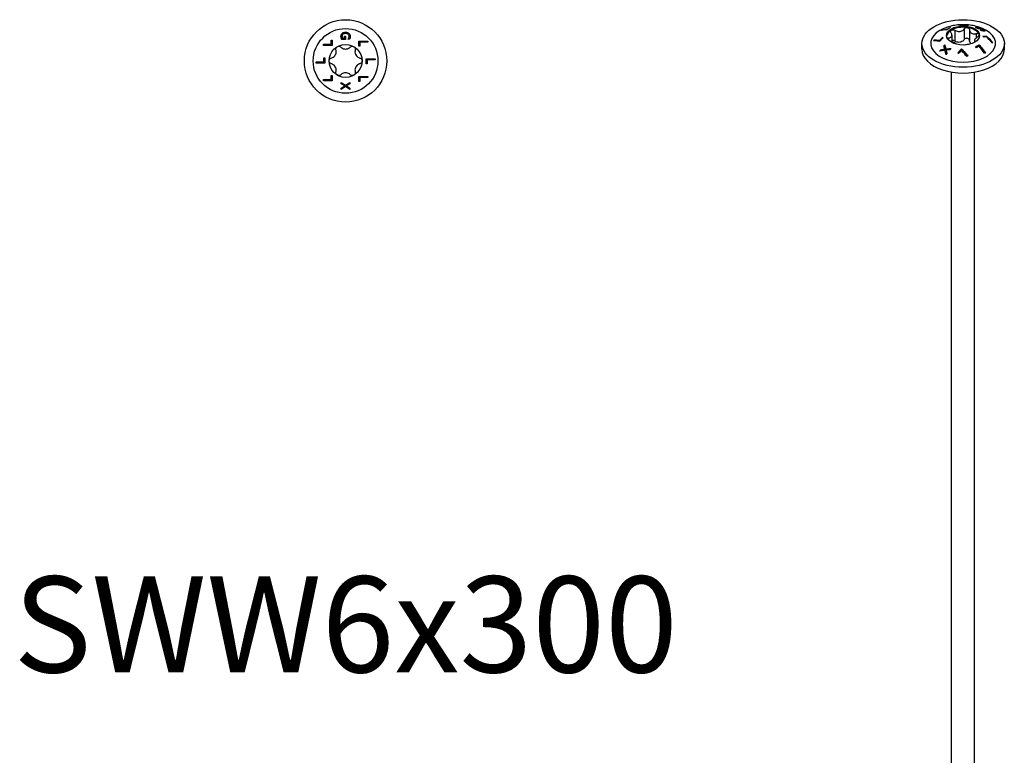
# Model space of a CAD drawing. Units: millimetres. Extents: x -55 to 112, y -641 to 3.
# Drawn here: x -55 to 112, y -516 to -391 of the extents above; entities that cross this region are included whole.
import ezdxf

# ---------------------------------------------------------------- set-up
doc = ezdxf.new("R2010")
doc.units = ezdxf.units.MM
doc.styles.get("Standard").update_dxf_attribs({"font": 'arial.ttf'})

# ---------------------------------------------------------------- blocks, each defined once
blk = doc.blocks.new('SWW6x300-Top')
for p, q in [((-2.43, 3.51), (-2.26, 3.51)), ((-2.43, 2.84), (-2.43, 3.51)), ((-2.26, 3.51), (-2.26, 2.64)), ((0.01, 3.66), (-0.65, 3.66)), ((-0.56, 3.86), (-0.17, 3.86)), ((-0.17, 3.86), (-0.17, 4.2)), ((-0.17, 4.2), (0.01, 4.2)), ((0.01, 4.2), (0.01, 3.66)), ((0.41, 3.67), (0.41, 3.68)), ((0.65, 3.67), (0.41, 3.67)), ((2.26, 2.5), (2.26, 3.37)), ((2.26, 3.37), (3.76, 3.37)), ((3.76, 3.37), (3.76, 3.17)), ((-3.76, 2.64), (-3.76, 2.84)), ((-3.76, 2.84), (-2.43, 2.84)), ((-2.26, 2.64), (-3.76, 2.64)), ((2.43, 2.5), (2.26, 2.5)), ((2.43, 3.17), (2.43, 2.5)), ((3.76, 3.17), (2.43, 3.17)), ((-3.68, -0.16), (-3.68, 0.51)), ((-3.68, 0.51), (-3.5, 0.51)), ((-3.5, 0.51), (-3.5, -0.36)), ((3.5, -0.51), (3.5, 0.36)), ((3.5, 0.36), (5, 0.36)), ((3.68, 0.16), (3.68, -0.51)), ((5, 0.16), (3.68, 0.16)), ((5, 0.36), (5, 0.16)), ((-5, -0.16), (-3.68, -0.16)), ((-5, -0.36), (-5, -0.16)), ((-3.5, -0.36), (-5, -0.36)), ((3.68, -0.51), (3.5, -0.51)), ((-3.76, -3.17), (-2.43, -3.17)), ((-3.76, -3.37), (-3.76, -3.17)), ((-2.43, -3.17), (-2.43, -2.5)), ((-2.43, -2.5), (-2.26, -2.5)), ((-2.26, -2.5), (-2.26, -3.37)), ((2.26, -3.51), (2.26, -2.64)), ((2.26, -2.64), (3.76, -2.64)), ((3.76, -2.84), (2.43, -2.84)), ((2.43, -2.84), (2.43, -3.51)), ((3.76, -2.64), (3.76, -2.84)), ((-2.26, -3.37), (-3.76, -3.37)), ((-0.75, -3.87), (-0.75, -3.66)), ((-0.75, -3.66), (0, -4.14)), ((-0.15, -4.25), (-0.75, -3.87)), ((-0.75, -4.61), (-0.15, -4.25)), ((0.01, -4.37), (-0.75, -4.84)), ((-0.75, -4.84), (-0.75, -4.61)), ((0, -4.14), (0.75, -3.67)), ((0.75, -4.84), (0.01, -4.37)), ((0.75, -3.9), (0.16, -4.26)), ((0.16, -4.26), (0.75, -4.62)), ((0.75, -3.67), (0.75, -3.9)), ((0.75, -4.62), (0.75, -4.84)), ((2.43, -3.51), (2.26, -3.51))]:
    blk.add_line(p, q)
for radius in [7, 5.5, 2.8]:
    blk.add_circle((0, 0), radius)
for points, knots in [([(-0.78, 4.16), (-0.78, 4.25), (-0.77, 4.34), (-0.72, 4.47), (-0.7, 4.52), (-0.65, 4.6), (-0.62, 4.64), (-0.58, 4.68)], [0, 0, 0, 0, 0.03165796, 0.03165796, 0.04881111, 0.04881111, 0.06522027, 0.06522027, 0.06522027, 0.06522027]), ([(-0.73, 3.88), (-0.75, 3.92), (-0.76, 3.97), (-0.77, 4.05), (-0.78, 4.1), (-0.78, 4.16)], [0, 0, 0, 0, 0.01522965, 0.01522965, 0.03046387, 0.03046387, 0.03046387, 0.03046387]), ([(-0.65, 3.66), (-0.66, 3.69), (-0.68, 3.73), (-0.71, 3.8), (-0.72, 3.83), (-0.73, 3.88)], [0, 0, 0, 0, 0.01138042, 0.01138042, 0.02678136, 0.02678136, 0.02678136, 0.02678136]), ([(-0.45, 4.53), (-0.49, 4.49), (-0.53, 4.45), (-0.57, 4.36), (-0.58, 4.33), (-0.6, 4.25), (-0.61, 4.21), (-0.61, 4.17)], [0, 0, 0, 0, 0.01884546, 0.01884546, 0.03209394, 0.03209394, 0.04634494, 0.04634494, 0.04634494, 0.04634494]), ([(-0.61, 4.17), (-0.61, 4.11), (-0.6, 4.06), (-0.59, 3.96), (-0.58, 3.91), (-0.56, 3.86)], [0, 0, 0, 0, 0.01862691, 0.01862691, 0.03427802, 0.03427802, 0.03427802, 0.03427802]), ([(-0.58, 4.68), (-0.53, 4.73), (-0.46, 4.77), (-0.33, 4.83), (-0.27, 4.84), (-0.14, 4.87), (-0.07, 4.87), (0, 4.87)], [0, 0, 0, 0, 0.02486974, 0.02486974, 0.04375218, 0.04375218, 0.06441629, 0.06441629, 0.06441629, 0.06441629]), ([(0.01, 4.66), (-0.08, 4.66), (-0.17, 4.65), (-0.29, 4.62), (-0.33, 4.6), (-0.39, 4.57), (-0.42, 4.55), (-0.45, 4.53)], [0, 0, 0, 0, 0.02656459, 0.02656459, 0.03745222, 0.03745222, 0.04773431, 0.04773431, 0.04773431, 0.04773431]), ([(0, 4.87), (0.11, 4.87), (0.22, 4.86), (0.37, 4.81), (0.42, 4.78), (0.5, 4.73), (0.54, 4.71), (0.57, 4.67)], [0, 0, 0, 0, 0.03329376, 0.03329376, 0.04758741, 0.04758741, 0.06143005, 0.06143005, 0.06143005, 0.06143005]), ([(0.61, 4.18), (0.61, 4.25), (0.59, 4.31), (0.54, 4.43), (0.5, 4.48), (0.4, 4.56), (0.35, 4.6), (0.2, 4.65), (0.1, 4.66), (0.01, 4.66)], [0, 0, 0, 0, 0.02367876, 0.02367876, 0.0439447, 0.0439447, 0.06502907, 0.06502907, 0.09266955, 0.09266955, 0.09266955, 0.09266955]), ([(0.41, 3.68), (0.43, 3.71), (0.45, 3.73), (0.49, 3.78), (0.51, 3.81), (0.53, 3.87)], [0, 0, 0, 0, 0.01079506, 0.01079506, 0.0204555, 0.0204555, 0.0204555, 0.0204555]), ([(0.53, 3.87), (0.56, 3.92), (0.57, 3.96), (0.59, 4.04), (0.61, 4.1), (0.61, 4.18)], [0, 0, 0, 0, 0.01635648, 0.01635648, 0.02935915, 0.02935915, 0.02935915, 0.02935915]), ([(0.57, 4.67), (0.63, 4.62), (0.67, 4.56), (0.76, 4.39), (0.78, 4.27), (0.78, 4.16)], [0, 0, 0, 0, 0.0251089, 0.0251089, 0.06522745, 0.06522745, 0.06522745, 0.06522745]), ([(0.74, 3.88), (0.73, 3.84), (0.71, 3.8), (0.69, 3.75), (0.67, 3.7), (0.65, 3.67)], [0, 0, 0, 0, 0.01314801, 0.01314801, 0.02173971, 0.02173971, 0.02173971, 0.02173971]), ([(0.78, 4.16), (0.78, 4.11), (0.77, 4.06), (0.76, 3.97), (0.75, 3.93), (0.74, 3.88)], [0, 0, 0, 0, 0.01640519, 0.01640519, 0.03171664, 0.03171664, 0.03171664, 0.03171664]), ([(-2.44, 0.48), (-2.37, 0.5), (-2.3, 0.52), (-2.15, 0.6), (-2.05, 0.67), (-1.88, 0.83), (-1.81, 0.92), (-1.7, 1.11), (-1.65, 1.22), (-1.6, 1.44), (-1.59, 1.56), (-1.61, 1.73), (-1.62, 1.8), (-1.63, 1.87)], [0.0495974, 0.0495974, 0.0495974, 0.0495974, 0.0711163, 0.0711163, 0.1037731, 0.1037731, 0.1364299, 0.1364299, 0.1690867, 0.1690867, 0.2017435, 0.2017435, 0.2232624, 0.2232624, 0.2232624, 0.2232624]), ([(-1.63, 1.87), (-1.65, 1.94), (-1.65, 2.01), (-1.63, 2.14), (-1.61, 2.21), (-1.52, 2.34), (-1.46, 2.39), (-1.4, 2.42)], [0.025092, 0.025092, 0.025092, 0.025092, 0.04509225, 0.04509225, 0.06684875, 0.06684875, 0.08860525, 0.08860525, 0.08860525, 0.08860525]), ([(-1.4, 2.42), (-1.34, 2.46), (-1.26, 2.48), (-1.11, 2.5), (-1.04, 2.48), (-0.91, 2.43), (-0.85, 2.4), (-0.8, 2.35)], [0.08860525, 0.08860525, 0.08860525, 0.08860525, 0.11036176, 0.11036176, 0.13211826, 0.13211826, 0.15211851, 0.15211851, 0.15211851, 0.15211851]), ([(-0.8, 2.35), (-0.75, 2.3), (-0.7, 2.26), (-0.55, 2.16), (-0.45, 2.11), (-0.23, 2.04), (-0.11, 2.02), (0.11, 2.02), (0.23, 2.04), (0.45, 2.11), (0.55, 2.16), (0.7, 2.26), (0.75, 2.3), (0.8, 2.35)], [0.0495974, 0.0495974, 0.0495974, 0.0495974, 0.0711163, 0.0711163, 0.1037731, 0.1037731, 0.1364299, 0.1364299, 0.1690867, 0.1690867, 0.2017435, 0.2017435, 0.2232624, 0.2232624, 0.2232624, 0.2232624]), ([(0.8, 2.35), (0.85, 2.4), (0.91, 2.43), (1.04, 2.48), (1.11, 2.5), (1.26, 2.48), (1.34, 2.46), (1.4, 2.42)], [0.025092, 0.025092, 0.025092, 0.025092, 0.04509225, 0.04509225, 0.06684875, 0.06684875, 0.08860525, 0.08860525, 0.08860525, 0.08860525]), ([(1.4, 2.42), (1.46, 2.39), (1.52, 2.34), (1.61, 2.21), (1.63, 2.14), (1.65, 2.01), (1.65, 1.94), (1.63, 1.87)], [0.08860525, 0.08860525, 0.08860525, 0.08860525, 0.11036176, 0.11036176, 0.13211826, 0.13211826, 0.15211851, 0.15211851, 0.15211851, 0.15211851]), ([(1.63, 1.87), (1.62, 1.8), (1.61, 1.73), (1.59, 1.56), (1.6, 1.44), (1.65, 1.22), (1.7, 1.11), (1.81, 0.92), (1.88, 0.83), (2.05, 0.67), (2.15, 0.6), (2.3, 0.52), (2.37, 0.5), (2.44, 0.48)], [0.0495974, 0.0495974, 0.0495974, 0.0495974, 0.0711163, 0.0711163, 0.1037731, 0.1037731, 0.1364299, 0.1364299, 0.1690867, 0.1690867, 0.2017435, 0.2017435, 0.2232624, 0.2232624, 0.2232624, 0.2232624]), ([(-2.8, 0), (-2.8, 0.07), (-2.78, 0.15), (-2.72, 0.28), (-2.67, 0.34), (-2.56, 0.43), (-2.5, 0.46), (-2.44, 0.48)], [0.08860525, 0.08860525, 0.08860525, 0.08860525, 0.11036176, 0.11036176, 0.13211826, 0.13211826, 0.15211851, 0.15211851, 0.15211851, 0.15211851]), ([(-2.44, -0.48), (-2.5, -0.46), (-2.56, -0.43), (-2.67, -0.34), (-2.72, -0.28), (-2.78, -0.15), (-2.8, -0.07), (-2.8, 0)], [0.025092, 0.025092, 0.025092, 0.025092, 0.04509225, 0.04509225, 0.06684875, 0.06684875, 0.08860525, 0.08860525, 0.08860525, 0.08860525]), ([(2.44, 0.48), (2.5, 0.46), (2.56, 0.43), (2.67, 0.34), (2.72, 0.28), (2.78, 0.15), (2.8, 0.07), (2.8, 0)], [0.025092, 0.025092, 0.025092, 0.025092, 0.04509225, 0.04509225, 0.06684875, 0.06684875, 0.08860525, 0.08860525, 0.08860525, 0.08860525]), ([(2.8, 0), (2.8, -0.07), (2.78, -0.15), (2.72, -0.28), (2.67, -0.34), (2.56, -0.43), (2.5, -0.46), (2.44, -0.48)], [0.08860525, 0.08860525, 0.08860525, 0.08860525, 0.11036176, 0.11036176, 0.13211826, 0.13211826, 0.15211851, 0.15211851, 0.15211851, 0.15211851]), ([(-1.63, -1.87), (-1.62, -1.8), (-1.61, -1.73), (-1.59, -1.56), (-1.6, -1.44), (-1.65, -1.22), (-1.7, -1.11), (-1.81, -0.92), (-1.88, -0.83), (-2.05, -0.67), (-2.15, -0.6), (-2.3, -0.52), (-2.37, -0.5), (-2.44, -0.48)], [0.0495974, 0.0495974, 0.0495974, 0.0495974, 0.0711163, 0.0711163, 0.1037731, 0.1037731, 0.1364299, 0.1364299, 0.1690867, 0.1690867, 0.2017435, 0.2017435, 0.2232624, 0.2232624, 0.2232624, 0.2232624]), ([(2.44, -0.48), (2.37, -0.5), (2.3, -0.52), (2.15, -0.6), (2.05, -0.67), (1.88, -0.83), (1.81, -0.92), (1.7, -1.11), (1.65, -1.22), (1.6, -1.44), (1.59, -1.56), (1.61, -1.73), (1.62, -1.8), (1.63, -1.87)], [0.0495974, 0.0495974, 0.0495974, 0.0495974, 0.0711163, 0.0711163, 0.1037731, 0.1037731, 0.1364299, 0.1364299, 0.1690867, 0.1690867, 0.2017435, 0.2017435, 0.2232624, 0.2232624, 0.2232624, 0.2232624]), ([(-1.4, -2.42), (-1.46, -2.39), (-1.52, -2.34), (-1.61, -2.21), (-1.63, -2.14), (-1.65, -2.01), (-1.65, -1.94), (-1.63, -1.87)], [0.08860525, 0.08860525, 0.08860525, 0.08860525, 0.11036176, 0.11036176, 0.13211826, 0.13211826, 0.15211851, 0.15211851, 0.15211851, 0.15211851]), ([(-0.8, -2.35), (-0.85, -2.4), (-0.91, -2.43), (-1.04, -2.48), (-1.11, -2.5), (-1.26, -2.48), (-1.34, -2.46), (-1.4, -2.42)], [0.025092, 0.025092, 0.025092, 0.025092, 0.04509225, 0.04509225, 0.06684875, 0.06684875, 0.08860525, 0.08860525, 0.08860525, 0.08860525]), ([(0.8, -2.35), (0.75, -2.3), (0.7, -2.26), (0.55, -2.16), (0.45, -2.11), (0.23, -2.04), (0.11, -2.02), (-0.11, -2.02), (-0.23, -2.04), (-0.45, -2.11), (-0.55, -2.16), (-0.7, -2.26), (-0.75, -2.3), (-0.8, -2.35)], [0.0495974, 0.0495974, 0.0495974, 0.0495974, 0.0711163, 0.0711163, 0.1037731, 0.1037731, 0.1364299, 0.1364299, 0.1690867, 0.1690867, 0.2017435, 0.2017435, 0.2232624, 0.2232624, 0.2232624, 0.2232624]), ([(1.4, -2.42), (1.34, -2.46), (1.26, -2.48), (1.11, -2.5), (1.04, -2.48), (0.91, -2.43), (0.85, -2.4), (0.8, -2.35)], [0.08860525, 0.08860525, 0.08860525, 0.08860525, 0.11036176, 0.11036176, 0.13211826, 0.13211826, 0.15211851, 0.15211851, 0.15211851, 0.15211851]), ([(1.63, -1.87), (1.65, -1.94), (1.65, -2.01), (1.63, -2.14), (1.61, -2.21), (1.52, -2.34), (1.46, -2.39), (1.4, -2.42)], [0.025092, 0.025092, 0.025092, 0.025092, 0.04509225, 0.04509225, 0.06684875, 0.06684875, 0.08860525, 0.08860525, 0.08860525, 0.08860525])]:
    blk.add_open_spline(points, degree=3, knots=knots)
blk = doc.blocks.new('SWW6x300-ISO')
for p, q in [((-0.64, 125.46), (-0.64, 125.45)), ((0.29, 125.4), (0.29, 125.37)), ((0.76, 125.42), (0.76, 125.4)), ((-3.65, 124.57), (-3.65, 124.52)), ((-2.71, 124.71), (-2.71, 124.64)), ((-2.24, 124.97), (-2.24, 124.91)), ((-1.39, 124.53), (-1.39, 122.69)), ((0.17, 124.77), (0.17, 122.94)), ((1.09, 124.63), (1.09, 122.79)), ((2.23, 125.04), (2.23, 124.98)), ((2.23, 123.97), (2.23, 123.25)), ((2.33, 124.98), (2.33, 124.92)), ((2.39, 125.03), (2.39, 124.98)), ((2.61, 124.84), (2.61, 124.78)), ((2.85, 124.81), (2.85, 124.76)), ((2.89, 124.91), (2.89, 124.88)), ((2.89, 124.6), (2.89, 124.6)), ((3.12, 124.54), (3.12, 124.47)), ((3.38, 124.48), (3.38, 124.41)), ((3.45, 124.66), (3.45, 124.6)), ((3.52, 124.51), (3.52, 124.41)), ((3.71, 124.44), (3.71, 124.43)), ((-7, 121.31), (-7, 122.29)), ((-4.89, 122.89), (-4.89, 122.79)), ((-3.96, 122.83), (-3.96, 122.74)), ((-3.49, 123.34), (-3.49, 123.25)), ((-3.12, 122.07), (-3.12, 121.97)), ((-2.48, 123.24), (-2.48, 122.89)), ((-1.92, 123.7), (-1.92, 122.61)), ((1.92, 122.75), (1.92, 122.46)), ((2.73, 122.07), (2.73, 121.98)), ((3.97, 123.56), (3.97, 123.46)), ((7, 121.31), (7, 122.29)), ((-3.79, 121.21), (-3.79, 121.11)), ((-3.11, 121.34), (-3.11, 121.24)), ((-2.92, 121.37), (-2.92, 121.28)), ((-2.9, 121.19), (-2.9, 121.1)), ((-0.28, 121.37), (-0.28, 121.28)), ((-1.96, -54.73), (-1.96, 117.43)), ((1.96, -54.73), (1.96, 117.43))]:
    blk.add_line(p, q)
for centre, major_axis in [((0, 122.29), (7, 0)), ((0, 123.64), (2.8, 0))]:
    blk.add_ellipse(centre, major_axis=major_axis, ratio=0.57735)
for centre, major_axis, start_param, end_param in [((0, 122.29), (-5.5, 0), 5.182517, 10.525446), ((0, 123.43), (-2.8, 0), 5.497787, 6.220009), ((0, 123.43), (2.8, 0), 1.308997, 2.356194), ((0, 123.43), (2.8, 0), 0.261799, 1.308997), ((0, 123.43), (2.8, 0), 0.063177, 0.261799), ((0, 121.31), (-7, 0), 0, 3.141593)]:
    blk.add_ellipse(centre, major_axis=major_axis, ratio=0.57735, start_param=start_param, end_param=end_param)
for points, knots in [([(2.49, 125.12), (2.11, 125.23), (1.76, 125.31), (1.09, 125.42), (0.78, 125.46), (0.15, 125.49), (-0.15, 125.49), (-0.78, 125.46), (-1.09, 125.42), (-1.76, 125.31), (-2.11, 125.23), (-2.49, 125.12)], [1.8860662, 1.8860662, 1.8860662, 1.8860662, 2.0741175, 2.0741175, 2.2621688, 2.2621688, 2.4502201, 2.4502201, 2.6382715, 2.6382715, 2.8263228, 2.8263228, 2.8263228, 2.8263228]), ([(0.28, 125.37), (0.07, 125.41), (-0.12, 125.43), (-0.46, 125.45), (-0.62, 125.45), (-0.79, 125.44)], [3.4370154, 3.4370154, 3.4370154, 3.4370154, 3.5216623, 3.5216623, 3.5935964, 3.5935964, 3.5935964, 3.5935964]), ([(-0.64, 125.46), (-0.5, 125.46), (-0.35, 125.46), (-0.05, 125.45), (0.12, 125.43), (0.29, 125.4)], [2.8294159, 2.8294159, 2.8294159, 2.8294159, 2.8953052, 2.8953052, 2.9684594, 2.9684594, 2.9684594, 2.9684594]), ([(0.89, 125.4), (0.75, 125.4), (0.62, 125.4), (0.42, 125.38), (0.35, 125.38), (0.28, 125.37)], [2.90764461, 2.90764461, 2.90764461, 2.90764461, 2.96799812, 2.96799812, 2.99967755, 2.99967755, 2.99967755, 2.99967755]), ([(0.29, 125.4), (0.33, 125.41), (0.37, 125.41), (0.52, 125.42), (0.64, 125.42), (0.76, 125.42)], [3.51633469, 3.51633469, 3.51633469, 3.51633469, 3.53383233, 3.53383233, 3.58768024, 3.58768024, 3.58768024, 3.58768024]), ([(-2.73, 124.63), (-2.81, 124.63), (-2.88, 124.62), (-3.23, 124.6), (-3.51, 124.56), (-3.79, 124.49)], [3.7186993, 3.7186993, 3.7186993, 3.7186993, 3.7536069, 3.7536069, 3.8884976, 3.8884976, 3.8884976, 3.8884976]), ([(-2.12, 124.98), (-2.24, 124.92), (-2.36, 124.85), (-2.56, 124.74), (-2.64, 124.69), (-2.73, 124.63)], [3.07884314, 3.07884314, 3.07884314, 3.07884314, 3.12852352, 3.12852352, 3.16402255, 3.16402255, 3.16402255, 3.16402255]), ([(-2.71, 124.71), (-2.68, 124.74), (-2.64, 124.76), (-2.48, 124.85), (-2.36, 124.91), (-2.24, 124.97)], [3.09010496, 3.09010496, 3.09010496, 3.09010496, 3.10614277, 3.10614277, 3.15583172, 3.15583172, 3.15583172, 3.15583172]), ([(-2.48, 123.24), (-2.42, 123.25), (-2.36, 123.25), (-2.23, 123.28), (-2.15, 123.31), (-2.03, 123.39), (-1.98, 123.45), (-1.93, 123.57), (-1.91, 123.64), (-1.92, 123.81), (-1.94, 123.89), (-2, 124.03), (-2.03, 124.08), (-2.06, 124.14)], [0.0495974, 0.0495974, 0.0495974, 0.0495974, 0.0711163, 0.0711163, 0.1037731, 0.1037731, 0.1364299, 0.1364299, 0.1690867, 0.1690867, 0.2017435, 0.2017435, 0.2232624, 0.2232624, 0.2232624, 0.2232624]), ([(-2.06, 124.14), (-2.1, 124.19), (-2.12, 124.25), (-2.13, 124.35), (-2.12, 124.41), (-2.07, 124.51), (-2.03, 124.55), (-1.98, 124.58)], [0.025092, 0.025092, 0.025092, 0.025092, 0.04509225, 0.04509225, 0.06684875, 0.06684875, 0.08860525, 0.08860525, 0.08860525, 0.08860525]), ([(-1.98, 124.58), (-1.93, 124.61), (-1.86, 124.63), (-1.72, 124.64), (-1.64, 124.63), (-1.51, 124.6), (-1.44, 124.57), (-1.39, 124.53)], [0.08860525, 0.08860525, 0.08860525, 0.08860525, 0.11036176, 0.11036176, 0.13211826, 0.13211826, 0.15211851, 0.15211851, 0.15211851, 0.15211851]), ([(-1.39, 124.53), (-1.32, 124.49), (-1.26, 124.46), (-1.09, 124.39), (-0.98, 124.35), (-0.75, 124.32), (-0.63, 124.32), (-0.42, 124.35), (-0.31, 124.38), (-0.11, 124.48), (-0.03, 124.55), (0.09, 124.67), (0.13, 124.72), (0.17, 124.77)], [0.0495974, 0.0495974, 0.0495974, 0.0495974, 0.0711163, 0.0711163, 0.1037731, 0.1037731, 0.1364299, 0.1364299, 0.1690867, 0.1690867, 0.2017435, 0.2017435, 0.2232624, 0.2232624, 0.2232624, 0.2232624]), ([(0.17, 124.77), (0.2, 124.82), (0.25, 124.87), (0.36, 124.94), (0.43, 124.97), (0.58, 125), (0.65, 125.01), (0.72, 125)], [0.025092, 0.025092, 0.025092, 0.025092, 0.04509225, 0.04509225, 0.06684875, 0.06684875, 0.08860525, 0.08860525, 0.08860525, 0.08860525]), ([(0.72, 125), (0.79, 124.99), (0.86, 124.96), (0.98, 124.89), (1.02, 124.84), (1.08, 124.74), (1.09, 124.69), (1.09, 124.63)], [0.08860525, 0.08860525, 0.08860525, 0.08860525, 0.11036176, 0.11036176, 0.13211826, 0.13211826, 0.15211851, 0.15211851, 0.15211851, 0.15211851]), ([(1.09, 124.63), (1.09, 124.57), (1.1, 124.51), (1.14, 124.37), (1.18, 124.29), (1.28, 124.14), (1.35, 124.08), (1.51, 123.99), (1.6, 123.95), (1.81, 123.92), (1.92, 123.92), (2.09, 123.94), (2.16, 123.95), (2.23, 123.97)], [0.0495974, 0.0495974, 0.0495974, 0.0495974, 0.0711163, 0.0711163, 0.1037731, 0.1037731, 0.1364299, 0.1364299, 0.1690867, 0.1690867, 0.2017435, 0.2017435, 0.2232624, 0.2232624, 0.2232624, 0.2232624]), ([(2.13, 125.02), (2.14, 125.02), (2.16, 125.03), (2.19, 125.03), (2.2, 125.04), (2.23, 125.04)], [0, 0, 0, 0, 0.01138042, 0.01138042, 0.02678136, 0.02678136, 0.02678136, 0.02678136]), ([(2.59, 124.78), (2.59, 124.78), (2.59, 124.78), (2.44, 124.87), (2.29, 124.95), (2.13, 125.02)], [3.10780831, 3.10780831, 3.10780831, 3.10780831, 3.10841589, 3.10841589, 3.17159114, 3.17159114, 3.17159114, 3.17159114]), ([(2.23, 125.04), (2.25, 125.04), (2.27, 125.04), (2.32, 125.04), (2.35, 125.04), (2.39, 125.03)], [0, 0, 0, 0, 0.01522965, 0.01522965, 0.03046387, 0.03046387, 0.03046387, 0.03046387]), ([(2.23, 123.97), (2.3, 123.99), (2.37, 124), (2.49, 123.99), (2.55, 123.98), (2.65, 123.93), (2.69, 123.89), (2.7, 123.85)], [0.025092, 0.025092, 0.025092, 0.025092, 0.04509225, 0.04509225, 0.06684875, 0.06684875, 0.08860525, 0.08860525, 0.08860525, 0.08860525]), ([(2.29, 124.94), (2.29, 124.94), (2.29, 124.94), (2.3, 124.94), (2.31, 124.94), (2.33, 124.94)], [0.013476343, 0.013476343, 0.013476343, 0.013476343, 0.015760774, 0.015760774, 0.019462519, 0.019462519, 0.019462519, 0.019462519]), ([(2.52, 124.98), (2.48, 124.98), (2.44, 124.98), (2.39, 124.99), (2.35, 124.99), (2.33, 124.98)], [0, 0, 0, 0, 0.01862691, 0.01862691, 0.03427802, 0.03427802, 0.03427802, 0.03427802]), ([(2.39, 125.03), (2.45, 125.02), (2.53, 125.01), (2.65, 124.98), (2.7, 124.97), (2.8, 124.94), (2.84, 124.93), (2.89, 124.91)], [0, 0, 0, 0, 0.03165796, 0.03165796, 0.04881111, 0.04881111, 0.06522027, 0.06522027, 0.06522027, 0.06522027]), ([(2.7, 123.85), (2.72, 123.81), (2.73, 123.76), (2.7, 123.66), (2.67, 123.61), (2.59, 123.52), (2.54, 123.48), (2.48, 123.44)], [0.08860525, 0.08860525, 0.08860525, 0.08860525, 0.11036176, 0.11036176, 0.13211826, 0.13211826, 0.15211851, 0.15211851, 0.15211851, 0.15211851]), ([(2.89, 124.88), (2.83, 124.9), (2.77, 124.92), (2.68, 124.94), (2.65, 124.95), (2.58, 124.97), (2.55, 124.97), (2.52, 124.98)], [0, 0, 0, 0, 0.01884546, 0.01884546, 0.03209394, 0.03209394, 0.04634494, 0.04634494, 0.04634494, 0.04634494]), ([(2.85, 124.81), (2.89, 124.79), (2.93, 124.77), (2.97, 124.75), (2.98, 124.75), (2.98, 124.74)], [3.01615317, 3.01615317, 3.01615317, 3.01615317, 3.03291158, 3.03291158, 3.03351917, 3.03351917, 3.03351917, 3.03351917]), ([(2.89, 124.91), (2.97, 124.88), (3.05, 124.85), (3.18, 124.8), (3.23, 124.77), (3.34, 124.72), (3.4, 124.69), (3.45, 124.66)], [0, 0, 0, 0, 0.02486974, 0.02486974, 0.04375218, 0.04375218, 0.06441629, 0.06441629, 0.06441629, 0.06441629]), ([(3.3, 124.69), (3.24, 124.73), (3.17, 124.76), (3.06, 124.81), (3.02, 124.83), (2.95, 124.86), (2.92, 124.87), (2.89, 124.88)], [0, 0, 0, 0, 0.02656459, 0.02656459, 0.03745222, 0.03745222, 0.04773431, 0.04773431, 0.04773431, 0.04773431]), ([(2.89, 124.6), (2.93, 124.59), (2.96, 124.58), (3.02, 124.56), (3.06, 124.55), (3.12, 124.54)], [0, 0, 0, 0, 0.01079506, 0.01079506, 0.0204555, 0.0204555, 0.0204555, 0.0204555]), ([(3.26, 124.44), (3.23, 124.44), (3.19, 124.45), (3.14, 124.47), (3.09, 124.48), (3.05, 124.49)], [0, 0, 0, 0, 0.01314801, 0.01314801, 0.02173971, 0.02173971, 0.02173971, 0.02173971]), ([(3.12, 124.54), (3.16, 124.52), (3.21, 124.51), (3.28, 124.5), (3.32, 124.49), (3.38, 124.48)], [0, 0, 0, 0, 0.01635648, 0.01635648, 0.02935915, 0.02935915, 0.02935915, 0.02935915]), ([(3.49, 124.4), (3.46, 124.4), (3.42, 124.41), (3.35, 124.42), (3.31, 124.43), (3.26, 124.44)], [0, 0, 0, 0, 0.01640519, 0.01640519, 0.03171664, 0.03171664, 0.03171664, 0.03171664]), ([(3.38, 124.48), (3.43, 124.47), (3.47, 124.47), (3.51, 124.49), (3.52, 124.5), (3.51, 124.53), (3.5, 124.55), (3.43, 124.61), (3.37, 124.65), (3.3, 124.69)], [0, 0, 0, 0, 0.02367876, 0.02367876, 0.0439447, 0.0439447, 0.06502907, 0.06502907, 0.09266955, 0.09266955, 0.09266955, 0.09266955]), ([(3.45, 124.66), (3.53, 124.62), (3.59, 124.57), (3.66, 124.51), (3.68, 124.5), (3.7, 124.46), (3.71, 124.45), (3.71, 124.44)], [0, 0, 0, 0, 0.03329376, 0.03329376, 0.04758741, 0.04758741, 0.06143005, 0.06143005, 0.06143005, 0.06143005]), ([(3.71, 124.44), (3.71, 124.42), (3.7, 124.41), (3.64, 124.39), (3.57, 124.39), (3.49, 124.4)], [0, 0, 0, 0, 0.0251089, 0.0251089, 0.06522745, 0.06522745, 0.06522745, 0.06522745]), ([(3.52, 124.52), (3.57, 124.49), (3.61, 124.46), (3.65, 124.42), (3.66, 124.41), (3.67, 124.4)], [0.01029536, 0.01029536, 0.01029536, 0.01029536, 0.03333367, 0.03333367, 0.04104697, 0.04104697, 0.04104697, 0.04104697]), ([(-5.04, 122.73), (-5.03, 122.74), (-5.02, 122.75), (-4.98, 122.8), (-4.94, 122.85), (-4.89, 122.89)], [2.76576461, 2.76576461, 2.76576461, 2.76576461, 2.76885639, 2.76885639, 2.78757971, 2.78757971, 2.78757971, 2.78757971]), ([(-3.97, 122.65), (-4.23, 122.7), (-4.47, 122.73), (-4.8, 122.74), (-4.92, 122.74), (-5.04, 122.73)], [3.3603216, 3.3603216, 3.3603216, 3.3603216, 3.4642566, 3.4642566, 3.5168708, 3.5168708, 3.5168708, 3.5168708]), ([(-4.89, 122.89), (-4.77, 122.9), (-4.64, 122.9), (-4.34, 122.88), (-4.15, 122.87), (-3.96, 122.83)], [2.7952804, 2.7952804, 2.7952804, 2.7952804, 2.8525302, 2.8525302, 2.9343762, 2.9343762, 2.9343762, 2.9343762]), ([(-4.89, 122.79), (-4.76, 122.8), (-4.63, 122.8), (-4.33, 122.79), (-4.15, 122.77), (-3.96, 122.74)], [2.7633326, 2.7633326, 2.7633326, 2.7633326, 2.8232843, 2.8232843, 2.9026126, 2.9026126, 2.9026126, 2.9026126]), ([(-3.36, 123.32), (-3.47, 123.21), (-3.57, 123.1), (-3.77, 122.88), (-3.87, 122.77), (-3.97, 122.65)], [3.49560692, 3.49560692, 3.49560692, 3.49560692, 3.54240697, 3.54240697, 3.58748031, 3.58748031, 3.58748031, 3.58748031]), ([(-3.96, 122.83), (-3.92, 122.88), (-3.88, 122.92), (-3.73, 123.08), (-3.61, 123.21), (-3.49, 123.34)], [2.92931755, 2.92931755, 2.92931755, 2.92931755, 2.94671899, 2.94671899, 3.00011614, 3.00011614, 3.00011614, 3.00011614]), ([(-3.96, 122.74), (-3.92, 122.79), (-3.87, 122.84), (-3.72, 123), (-3.6, 123.12), (-3.49, 123.25)], [2.89815265, 2.89815265, 2.89815265, 2.89815265, 2.91799731, 2.91799731, 2.96909496, 2.96909496, 2.96909496, 2.96909496]), ([(-3.12, 122.07), (-3.09, 121.98), (-3.07, 121.89), (-3, 121.66), (-2.96, 121.52), (-2.92, 121.37)], [3.25721383, 3.25721383, 3.25721383, 3.25721383, 3.29076543, 3.29076543, 3.34200959, 3.34200959, 3.34200959, 3.34200959]), ([(-2.68, 123.18), (-2.67, 123.19), (-2.65, 123.2), (-2.59, 123.23), (-2.54, 123.24), (-2.48, 123.24)], [0.12042478, 0.12042478, 0.12042478, 0.12042478, 0.13211826, 0.13211826, 0.15211851, 0.15211851, 0.15211851, 0.15211851]), ([(-1.15, 122.16), (-1.17, 122.19), (-1.2, 122.21), (-1.28, 122.29), (-1.35, 122.33), (-1.51, 122.42), (-1.6, 122.47), (-1.81, 122.56), (-1.92, 122.61), (-2.09, 122.67), (-2.16, 122.69), (-2.23, 122.71)], [0.0831499, 0.0831499, 0.0831499, 0.0831499, 0.1037731, 0.1037731, 0.1364299, 0.1364299, 0.1690867, 0.1690867, 0.2017435, 0.2017435, 0.2232624, 0.2232624, 0.2232624, 0.2232624]), ([(-1.39, 122.69), (-1.44, 122.73), (-1.51, 122.76), (-1.64, 122.79), (-1.72, 122.8), (-1.84, 122.79), (-1.88, 122.78), (-1.92, 122.77)], [0.15789779, 0.15789779, 0.15789779, 0.15789779, 0.17789805, 0.17789805, 0.19965455, 0.19965455, 0.21324445, 0.21324445, 0.21324445, 0.21324445]), ([(0.17, 122.94), (0.13, 122.88), (0.09, 122.83), (-0.03, 122.71), (-0.11, 122.65), (-0.31, 122.55), (-0.42, 122.51), (-0.63, 122.48), (-0.75, 122.48), (-0.98, 122.51), (-1.09, 122.55), (-1.26, 122.62), (-1.32, 122.65), (-1.39, 122.69)], [0.4987946, 0.4987946, 0.4987946, 0.4987946, 0.5203135, 0.5203135, 0.5529703, 0.5529703, 0.5856271, 0.5856271, 0.6182839, 0.6182839, 0.6509407, 0.6509407, 0.6724596, 0.6724596, 0.6724596, 0.6724596]), ([(0.72, 123.16), (0.65, 123.17), (0.58, 123.17), (0.43, 123.13), (0.36, 123.1), (0.25, 123.03), (0.2, 122.99), (0.17, 122.94)], [0.22141105, 0.22141105, 0.22141105, 0.22141105, 0.24316756, 0.24316756, 0.26492406, 0.26492406, 0.28492431, 0.28492431, 0.28492431, 0.28492431]), ([(1.04, 122.14), (0.98, 122.13), (0.92, 122.13), (0.75, 122.11), (0.63, 122.09), (0.44, 122.06), (0.34, 122.05), (0.26, 122.03)], [0.08687584, 0.08687584, 0.08687584, 0.08687584, 0.10377312, 0.10377312, 0.13642991, 0.13642991, 0.16400043, 0.16400043, 0.16400043, 0.16400043]), ([(1.09, 122.79), (1.09, 122.85), (1.08, 122.9), (1.02, 123), (0.98, 123.05), (0.86, 123.12), (0.79, 123.15), (0.72, 123.16)], [0.15789779, 0.15789779, 0.15789779, 0.15789779, 0.17789805, 0.17789805, 0.19965455, 0.19965455, 0.22141105, 0.22141105, 0.22141105, 0.22141105]), ([(1.38, 122.23), (1.32, 122.27), (1.27, 122.32), (1.18, 122.45), (1.14, 122.53), (1.1, 122.67), (1.09, 122.73), (1.09, 122.79)], [0.59382856, 0.59382856, 0.59382856, 0.59382856, 0.6182839, 0.6182839, 0.65094069, 0.65094069, 0.67245962, 0.67245962, 0.67245962, 0.67245962]), ([(2.48, 123.44), (2.42, 123.4), (2.36, 123.35), (2.23, 123.25), (2.15, 123.18), (2.03, 123.03), (1.98, 122.96), (1.93, 122.84), (1.91, 122.78), (1.92, 122.68), (1.94, 122.63), (2, 122.58), (2.03, 122.56), (2.06, 122.54)], [0.0495974, 0.0495974, 0.0495974, 0.0495974, 0.0711163, 0.0711163, 0.1037731, 0.1037731, 0.1364299, 0.1364299, 0.1690867, 0.1690867, 0.2017435, 0.2017435, 0.2224148, 0.2224148, 0.2224148, 0.2224148]), ([(2.12, 121.71), (2.24, 121.79), (2.36, 121.86), (2.56, 121.98), (2.64, 122.02), (2.73, 122.07)], [3.07884314, 3.07884314, 3.07884314, 3.07884314, 3.12852352, 3.12852352, 3.16402255, 3.16402255, 3.16402255, 3.16402255]), ([(2.73, 122.07), (2.81, 121.98), (2.88, 121.89), (3.23, 121.46), (3.51, 121.09), (3.79, 120.7)], [3.7186993, 3.7186993, 3.7186993, 3.7186993, 3.7536069, 3.7536069, 3.8884976, 3.8884976, 3.8884976, 3.8884976]), ([(3.36, 123.51), (3.47, 123.53), (3.57, 123.54), (3.77, 123.55), (3.87, 123.56), (3.97, 123.56)], [3.49560692, 3.49560692, 3.49560692, 3.49560692, 3.54240697, 3.54240697, 3.58748031, 3.58748031, 3.58748031, 3.58748031]), ([(3.44, 123.43), (3.52, 123.44), (3.59, 123.45), (3.76, 123.46), (3.87, 123.46), (3.97, 123.46)], [3.47710829, 3.47710829, 3.47710829, 3.47710829, 3.50958401, 3.50958401, 3.55699156, 3.55699156, 3.55699156, 3.55699156]), ([(3.96, 123.43), (3.92, 123.43), (3.88, 123.43), (3.73, 123.42), (3.61, 123.41), (3.49, 123.39)], [2.92931755, 2.92931755, 2.92931755, 2.92931755, 2.94671899, 2.94671899, 3.00011614, 3.00011614, 3.00011614, 3.00011614]), ([(4.89, 122.41), (4.77, 122.56), (4.64, 122.71), (4.34, 123.04), (4.15, 123.24), (3.96, 123.43)], [2.7952804, 2.7952804, 2.7952804, 2.7952804, 2.8525302, 2.8525302, 2.9343762, 2.9343762, 2.9343762, 2.9343762]), ([(3.97, 123.56), (4.23, 123.32), (4.47, 123.07), (4.8, 122.69), (4.92, 122.56), (5.04, 122.42)], [3.3603216, 3.3603216, 3.3603216, 3.3603216, 3.4642566, 3.4642566, 3.5168708, 3.5168708, 3.5168708, 3.5168708]), ([(3.97, 123.46), (4.22, 123.23), (4.45, 122.98), (4.76, 122.64), (4.86, 122.53), (4.95, 122.41)], [3.3284753, 3.3284753, 3.3284753, 3.3284753, 3.4298532, 3.4298532, 3.4729623, 3.4729623, 3.4729623, 3.4729623]), ([(5.04, 122.42), (5.03, 122.42), (5.02, 122.41), (4.98, 122.41), (4.94, 122.41), (4.89, 122.41)], [2.76576461, 2.76576461, 2.76576461, 2.76576461, 2.76885639, 2.76885639, 2.78757971, 2.78757971, 2.78757971, 2.78757971]), ([(-3.11, 121.34), (-3.14, 121.45), (-3.17, 121.55), (-3.23, 121.73), (-3.25, 121.81), (-3.27, 121.88)], [2.90301119, 2.90301119, 2.90301119, 2.90301119, 2.94199483, 2.94199483, 2.96997694, 2.96997694, 2.96997694, 2.96997694]), ([(-3.12, 121.97), (-3.09, 121.89), (-3.07, 121.8), (-3, 121.57), (-2.96, 121.43), (-2.92, 121.28)], [3.22512526, 3.22512526, 3.22512526, 3.22512526, 3.25741682, 3.25741682, 3.30999035, 3.30999035, 3.30999035, 3.30999035]), ([(-2.92, 121.37), (-2.77, 121.39), (-2.61, 121.41), (-2.32, 121.43), (-2.2, 121.44), (-2.07, 121.44)], [2.91822326, 2.91822326, 2.91822326, 2.91822326, 2.96472366, 2.96472366, 3.00195239, 3.00195239, 3.00195239, 3.00195239]), ([(-2.92, 121.28), (-2.77, 121.3), (-2.6, 121.32), (-2.34, 121.34), (-2.24, 121.34), (-2.15, 121.34)], [2.8860528, 2.8860528, 2.8860528, 2.8860528, 2.93388119, 2.93388119, 2.9621962, 2.9621962, 2.9621962, 2.9621962]), ([(-2.23, 121.24), (-2.33, 121.24), (-2.44, 121.23), (-2.66, 121.22), (-2.78, 121.21), (-2.9, 121.19)], [3.23312126, 3.23312126, 3.23312126, 3.23312126, 3.26340111, 3.26340111, 3.2984015, 3.2984015, 3.2984015, 3.2984015]), ([(-0.89, 120.69), (-0.75, 120.85), (-0.62, 121), (-0.42, 121.22), (-0.35, 121.29), (-0.28, 121.37)], [2.90764461, 2.90764461, 2.90764461, 2.90764461, 2.96799812, 2.96799812, 2.99967755, 2.99967755, 2.99967755, 2.99967755]), ([(-0.84, 120.65), (-0.72, 120.8), (-0.59, 120.94), (-0.41, 121.14), (-0.34, 121.21), (-0.28, 121.28)], [2.88328041, 2.88328041, 2.88328041, 2.88328041, 2.93937678, 2.93937678, 2.96875669, 2.96875669, 2.96875669, 2.96875669]), ([(-0.29, 121.1), (-0.33, 121.06), (-0.37, 121.01), (-0.52, 120.85), (-0.64, 120.71), (-0.76, 120.57)], [3.51633469, 3.51633469, 3.51633469, 3.51633469, 3.53383233, 3.53383233, 3.58768024, 3.58768024, 3.58768024, 3.58768024]), ([(0.64, 120.07), (0.5, 120.25), (0.35, 120.42), (0.05, 120.75), (-0.12, 120.92), (-0.29, 121.1)], [2.8294159, 2.8294159, 2.8294159, 2.8294159, 2.8953052, 2.8953052, 2.9684594, 2.9684594, 2.9684594, 2.9684594]), ([(-0.28, 121.37), (-0.07, 121.17), (0.12, 120.97), (0.46, 120.6), (0.62, 120.41), (0.79, 120.22)], [3.4370154, 3.4370154, 3.4370154, 3.4370154, 3.5216623, 3.5216623, 3.5935964, 3.5935964, 3.5935964, 3.5935964]), ([(-0.28, 121.28), (-0.08, 121.08), (0.11, 120.89), (0.43, 120.53), (0.59, 120.36), (0.74, 120.17)], [3.4060116, 3.4060116, 3.4060116, 3.4060116, 3.4883508, 3.4883508, 3.5562803, 3.5562803, 3.5562803, 3.5562803]), ([(2.17, 121.65), (2.27, 121.71), (2.37, 121.78), (2.56, 121.88), (2.64, 121.93), (2.73, 121.98)], [3.05356231, 3.05356231, 3.05356231, 3.05356231, 3.0964322, 3.0964322, 3.13192755, 3.13192755, 3.13192755, 3.13192755]), ([(2.71, 121.84), (2.68, 121.82), (2.64, 121.8), (2.48, 121.71), (2.36, 121.64), (2.24, 121.56)], [3.09010496, 3.09010496, 3.09010496, 3.09010496, 3.10614277, 3.10614277, 3.15583172, 3.15583172, 3.15583172, 3.15583172]), ([(2.73, 121.98), (2.8, 121.9), (2.86, 121.82), (3.19, 121.41), (3.47, 121.05), (3.74, 120.67)], [3.6894586, 3.6894586, 3.6894586, 3.6894586, 3.7202888, 3.7202888, 3.8510961, 3.8510961, 3.8510961, 3.8510961])]:
    blk.add_open_spline(points, degree=3, knots=knots)
for points in [[(-0.79, 125.44), (-0.74, 125.45), (-0.69, 125.45), (-0.64, 125.46)], [(0.76, 125.42), (0.81, 125.42), (0.85, 125.41), (0.89, 125.4)], [(-3.79, 124.49), (-3.74, 124.52), (-3.7, 124.54), (-3.65, 124.57)], [(-3.65, 124.57), (-3.34, 124.65), (-3.02, 124.7), (-2.71, 124.71)], [(-2.24, 124.97), (-2.2, 124.98), (-2.16, 124.98), (-2.12, 124.98)], [(2.33, 124.98), (2.43, 124.94), (2.52, 124.89), (2.61, 124.84)], [(2.98, 124.74), (2.85, 124.76), (2.72, 124.77), (2.59, 124.78)], [(2.61, 124.84), (2.69, 124.83), (2.77, 124.82), (2.85, 124.81)], [(3.05, 124.49), (2.99, 124.53), (2.94, 124.57), (2.88, 124.6)], [(2.88, 124.6), (2.89, 124.6), (2.89, 124.6), (2.89, 124.6)], [(3.51, 124.39), (3.52, 124.4), (3.52, 124.4), (3.52, 124.41)], [(-4.94, 122.74), (-4.93, 122.75), (-4.91, 122.77), (-4.89, 122.79)], [(-3.49, 123.34), (-3.44, 123.33), (-3.4, 123.32), (-3.36, 123.32)], [(-3.49, 123.25), (-3.47, 123.24), (-3.45, 123.24), (-3.44, 123.24)], [(-3.27, 121.88), (-3.22, 121.94), (-3.17, 122), (-3.12, 122.07)], [(-2.23, 122.71), (-2.26, 122.72), (-2.3, 122.73), (-2.33, 122.74)], [(3.49, 123.39), (3.44, 123.43), (3.4, 123.47), (3.36, 123.51)], [(-3.95, 120.99), (-3.9, 121.06), (-3.85, 121.14), (-3.79, 121.21)], [(-3.08, 121.16), (-3.39, 121.11), (-3.68, 121.06), (-3.95, 120.99)], [(-3.86, 121.01), (-3.84, 121.04), (-3.82, 121.08), (-3.79, 121.11)], [(-3.79, 121.21), (-3.57, 121.26), (-3.35, 121.3), (-3.11, 121.34)], [(-3.79, 121.11), (-3.57, 121.16), (-3.35, 121.2), (-3.11, 121.24)], [(-3.25, 121.81), (-3.21, 121.86), (-3.16, 121.92), (-3.12, 121.97)], [(-2.89, 120.38), (-2.95, 120.64), (-3.02, 120.9), (-3.08, 121.16)], [(-2.9, 121.19), (-2.84, 120.99), (-2.79, 120.79), (-2.74, 120.58)], [(-2.9, 121.1), (-2.85, 120.92), (-2.8, 120.74), (-2.76, 120.56)], [(-2.74, 120.58), (-2.79, 120.52), (-2.84, 120.45), (-2.89, 120.38)], [(-2.07, 121.44), (-2.12, 121.37), (-2.18, 121.31), (-2.23, 121.24)], [(-0.76, 120.57), (-0.81, 120.61), (-0.85, 120.65), (-0.89, 120.69)], [(2.24, 121.56), (2.2, 121.61), (2.16, 121.66), (2.12, 121.71)], [(3.65, 120.62), (3.34, 121.06), (3.02, 121.47), (2.71, 121.84)], [(3.79, 120.7), (3.74, 120.67), (3.7, 120.65), (3.65, 120.62)], [(0.79, 120.22), (0.74, 120.17), (0.69, 120.12), (0.64, 120.07)]]:
    blk.add_open_spline(points, degree=3)

msp = doc.modelspace()

# ---------------------------------------------------------------- block references
for name, p in [('SWW6x300-Top', (0, -397.86)), ('SWW6x300-ISO', (104.86, -517.19))]:
    msp.add_blockref(name, p)

# ---------------------------------------------------------------- texts
at = {"insert": (0, -495.71), "char_height": 16.309, "attachment_point": 5}
msp.add_mtext('SWW6x300', dxfattribs=at)

doc.saveas('drawing.dxf')
